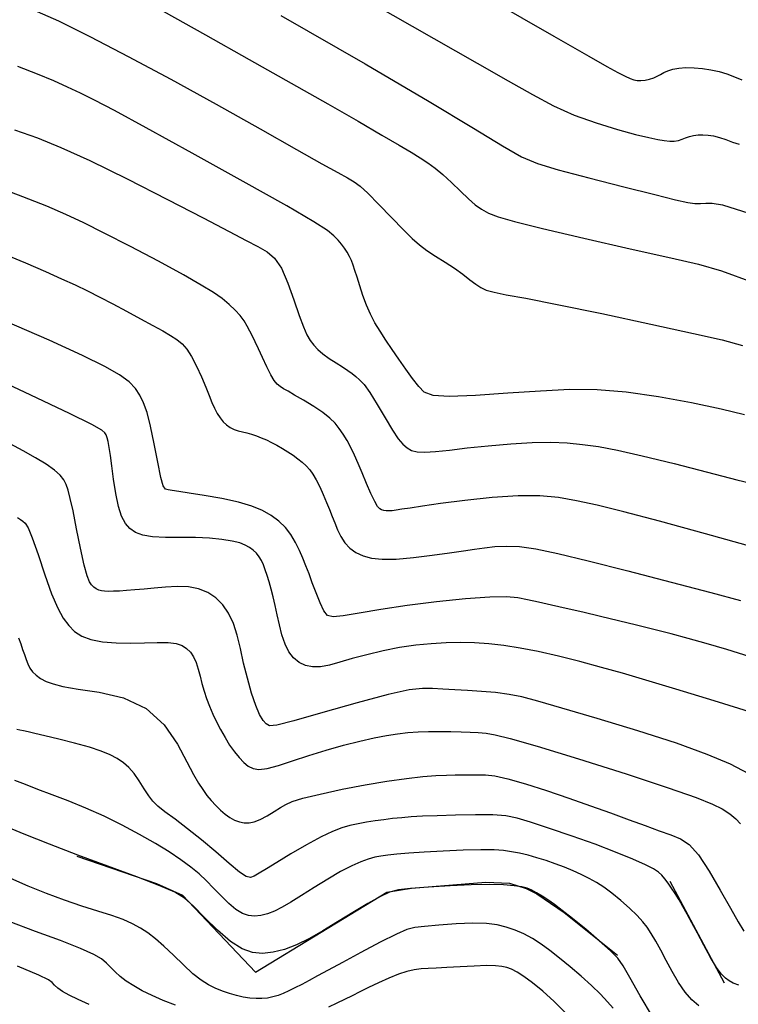
# Model space of a CAD drawing. Extents: x 351664 to 354864, y 1035231 to 1038231.
# Drawn here: x 352445 to 352511, y 1035861 to 1035952 of the extents above; entities that cross this region are included whole.
import ezdxf

# ---------------------------------------------------------------- set-up
doc = ezdxf.new("R2010")
doc.units = 0
doc.header["$MEASUREMENT"] = 0
doc.layers.add('INDEX', color=1, linetype='CONTINUOUS')
doc.layers.add('INTER', color=33, linetype='CONTINUOUS')

msp = doc.modelspace()

# ---------------------------------------------------------------- linework, layer by layer
at = {"layer": 'INDEX', "color": 1, "linetype": 'CONTINUOUS'}
for points, elevation in [([(352468.965, 1035952.563), (352476.774, 1035948.082), (352476.774, 1035948.082), (352482.718, 1035944.585), (352486.837, 1035942.097), (352489.543, 1035940.45), (352489.543, 1035940.45), (352491.299, 1035939.449), (352492.779, 1035938.811), (352494.705, 1035938.228), (352494.705, 1035938.228), (352497.553, 1035937.473), (352500.801, 1035936.645), (352503.68, 1035935.926), (352503.68, 1035935.926), (352505.603, 1035935.455), (352506.728, 1035935.206), (352507.397, 1035935.114), (352507.397, 1035935.114), (352507.913, 1035935.112), (352508.412, 1035935.141), (352508.99, 1035935.143), (352508.99, 1035935.143), (352509.949, 1035934.979), (352512.408, 1035934.193)], 2430), ([(352512.91, 1035903.16), (352508.378, 1035904.439), (352504.094, 1035905.617), (352504.094, 1035905.617), (352500.784, 1035906.488), (352498.333, 1035907.084), (352496.414, 1035907.496), (352496.414, 1035907.496), (352494.717, 1035907.793), (352492.987, 1035907.963), (352490.983, 1035907.97), (352490.983, 1035907.97), (352488.572, 1035907.801), (352486.043, 1035907.527), (352483.792, 1035907.236), (352483.792, 1035907.236), (352482.122, 1035907.002), (352480.976, 1035906.83), (352480.202, 1035906.708), (352480.202, 1035906.708), (352479.664, 1035906.627), (352479.284, 1035906.58), (352478.994, 1035906.562), (352478.994, 1035906.562), (352478.742, 1035906.568), (352478.515, 1035906.6), (352478.316, 1035906.655), (352478.316, 1035906.655), (352478.135, 1035906.752), (352477.936, 1035906.977), (352477.676, 1035907.433), (352477.676, 1035907.433), (352477.327, 1035908.183), (352476.923, 1035909.116), (352476.515, 1035910.084), (352476.515, 1035910.084), (352476.141, 1035910.962), (352475.794, 1035911.744), (352475.456, 1035912.448), (352475.456, 1035912.448), (352475.111, 1035913.094), (352474.756, 1035913.682), (352474.391, 1035914.214), (352474.391, 1035914.214), (352474.003, 1035914.698), (352473.524, 1035915.172), (352472.872, 1035915.684), (352472.872, 1035915.684), (352472.011, 1035916.257), (352471.073, 1035916.83), (352470.236, 1035917.32), (352470.236, 1035917.32), (352469.63, 1035917.667), (352469.217, 1035917.91), (352468.91, 1035918.111), (352468.91, 1035918.111), (352468.635, 1035918.336), (352468.351, 1035918.666), (352468.028, 1035919.184), (352467.648, 1035919.933), (352467.25, 1035920.796), (352466.882, 1035921.614), (352466.882, 1035921.614), (352466.583, 1035922.268), (352466.333, 1035922.792), (352466.1, 1035923.258), (352466.1, 1035923.258), (352465.851, 1035923.726), (352465.558, 1035924.207), (352465.192, 1035924.702), (352465.192, 1035924.702), (352464.73, 1035925.21), (352464.167, 1035925.732), (352463.504, 1035926.267), (352463.504, 1035926.267), (352462.703, 1035926.835), (352461.58, 1035927.534), (352459.917, 1035928.48), (352459.917, 1035928.48), (352457.607, 1035929.733), (352455.005, 1035931.107), (352452.582, 1035932.36), (352452.582, 1035932.36), (352450.666, 1035933.317), (352449.011, 1035934.085), (352447.232, 1035934.839), (352447.232, 1035934.839), (352445.034, 1035935.714), (352442.492, 1035936.683)], 2440), ([(352444.53, 1035905.964), (352444.791, 1035905.778), (352445.023, 1035905.612), (352445.023, 1035905.612), (352445.245, 1035905.417), (352445.514, 1035904.984), (352445.898, 1035904.062), (352446.436, 1035902.51), (352447.066, 1035900.64), (352447.695, 1035898.874), (352447.695, 1035898.874), (352448.255, 1035897.54), (352448.767, 1035896.596), (352449.275, 1035895.908), (352449.275, 1035895.908), (352449.826, 1035895.363), (352450.49, 1035894.935), (352451.342, 1035894.623), (352451.342, 1035894.623), (352452.428, 1035894.421), (352453.681, 1035894.315), (352455.004, 1035894.285), (352455.004, 1035894.285), (352456.302, 1035894.308), (352457.493, 1035894.34), (352458.492, 1035894.331), (352458.492, 1035894.331), (352459.243, 1035894.238), (352459.794, 1035894.057), (352460.216, 1035893.789), (352460.216, 1035893.789), (352460.57, 1035893.437), (352460.869, 1035893.001), (352461.111, 1035892.481), (352461.111, 1035892.481), (352461.303, 1035891.882), (352461.469, 1035891.225), (352461.64, 1035890.536), (352461.64, 1035890.536), (352461.841, 1035889.837), (352462.077, 1035889.132), (352462.348, 1035888.421), (352462.348, 1035888.421), (352462.655, 1035887.705), (352462.996, 1035886.982), (352463.373, 1035886.254), (352463.373, 1035886.254), (352463.782, 1035885.526), (352464.213, 1035884.827), (352464.652, 1035884.193), (352464.652, 1035884.193), (352465.088, 1035883.654), (352465.518, 1035883.215), (352465.942, 1035882.877), (352465.942, 1035882.877), (352466.38, 1035882.645), (352466.922, 1035882.553), (352467.68, 1035882.64), (352467.68, 1035882.64), (352468.734, 1035882.924), (352470.047, 1035883.35), (352471.551, 1035883.845), (352471.551, 1035883.845), (352473.168, 1035884.34), (352474.792, 1035884.799), (352476.303, 1035885.192), (352476.303, 1035885.192), (352477.616, 1035885.497), (352478.756, 1035885.721), (352479.782, 1035885.88), (352479.782, 1035885.88), (352480.746, 1035885.987), (352481.696, 1035886.052), (352482.673, 1035886.084), (352482.673, 1035886.084), (352483.701, 1035886.09), (352484.73, 1035886.079), (352485.686, 1035886.056), (352485.686, 1035886.056), (352486.522, 1035886.028), (352487.275, 1035885.985), (352488.003, 1035885.916), (352488.003, 1035885.916), (352488.846, 1035885.783), (352490.251, 1035885.442), (352492.746, 1035884.723), (352492.746, 1035884.723), (352496.593, 1035883.539), (352500.999, 1035882.141), (352504.904, 1035880.862), (352504.904, 1035880.862), (352507.507, 1035879.956), (352509.024, 1035879.349), (352509.932, 1035878.887), (352509.932, 1035878.887), (352510.627, 1035878.442), (352511.186, 1035877.987), (352511.61, 1035877.523)], 2450), ([(352499.792, 1035860.401), (352499.292, 1035860.979), (352498.616, 1035861.691), (352497.784, 1035862.5), (352497.784, 1035862.5), (352496.825, 1035863.366), (352495.811, 1035864.233), (352494.825, 1035865.042), (352494.825, 1035865.042), (352493.931, 1035865.745), (352493.107, 1035866.344), (352492.312, 1035866.855), (352492.312, 1035866.855), (352491.513, 1035867.288), (352490.703, 1035867.646), (352489.882, 1035867.93), (352489.882, 1035867.93), (352489.03, 1035868.136), (352488.042, 1035868.257), (352486.796, 1035868.282), (352486.796, 1035868.282), (352485.244, 1035868.212), (352483.631, 1035868.091), (352482.281, 1035867.974), (352482.281, 1035867.974), (352481.393, 1035867.885), (352480.67, 1035867.703), (352479.695, 1035867.276), (352479.695, 1035867.276), (352478.182, 1035866.512), (352476.381, 1035865.565), (352474.673, 1035864.649), (352474.673, 1035864.649), (352473.354, 1035863.932), (352472.374, 1035863.394), (352471.594, 1035862.967), (352471.594, 1035862.967), (352470.899, 1035862.598), (352470.267, 1035862.274), (352469.697, 1035861.995), (352469.697, 1035861.995), (352469.184, 1035861.762), (352468.705, 1035861.575), (352468.229, 1035861.434), (352468.229, 1035861.434), (352467.732, 1035861.339), (352467.208, 1035861.291), (352466.658, 1035861.29), (352466.658, 1035861.29), (352466.083, 1035861.334), (352465.48, 1035861.425), (352464.852, 1035861.562), (352464.2, 1035861.746), (352463.538, 1035861.974), (352462.882, 1035862.244), (352462.882, 1035862.244), (352462.236, 1035862.566), (352461.559, 1035862.995), (352460.796, 1035863.597), (352460.796, 1035863.597), (352459.919, 1035864.403), (352458.992, 1035865.302), (352458.109, 1035866.151), (352458.109, 1035866.151), (352457.333, 1035866.836), (352456.63, 1035867.377), (352455.937, 1035867.828), (352455.937, 1035867.828), (352455.194, 1035868.234), (352454.33, 1035868.621), (352453.277, 1035869.008), (352453.277, 1035869.008), (352451.987, 1035869.415), (352450.501, 1035869.871), (352448.884, 1035870.407), (352448.884, 1035870.407), (352447.202, 1035871.039), (352445.52, 1035871.731), (352443.903, 1035872.434)], 2460)]:
    msp.add_lwpolyline(points, dxfattribs=dict(at, elevation=elevation))
at = {"layer": 'INTER', "color": 33, "linetype": 'CONTINUOUS'}
msp.add_line((352505.058, 1035872.184, 2454), (352510.096, 1035862.75, 2454), dxfattribs=at)
for points, elevation in [([(352477.332, 1035953.735), (352483.15, 1035950.431), (352487.185, 1035948.133), (352490.055, 1035946.492), (352490.055, 1035946.492), (352492.316, 1035945.211), (352494.276, 1035944.174), (352496.186, 1035943.314), (352496.186, 1035943.314), (352498.212, 1035942.58), (352500.192, 1035941.975), (352501.883, 1035941.518), (352501.883, 1035941.518), (352503.106, 1035941.217), (352503.946, 1035941.039), (352504.551, 1035940.943), (352504.551, 1035940.943), (352505.049, 1035940.895), (352505.478, 1035940.895), (352505.855, 1035940.95), (352505.855, 1035940.95), (352506.197, 1035941.063), (352506.529, 1035941.202), (352506.878, 1035941.333), (352506.878, 1035941.333), (352507.266, 1035941.424), (352507.689, 1035941.473), (352508.14, 1035941.484), (352508.14, 1035941.484), (352508.616, 1035941.457), (352509.122, 1035941.38), (352509.669, 1035941.24), (352510.26, 1035941.035), (352510.876, 1035940.81), (352511.488, 1035940.623)], 2428), ([(352488.364, 1035954.06), (352494.291, 1035950.642), (352497.537, 1035948.772), (352499.205, 1035947.824), (352499.205, 1035947.824), (352500.237, 1035947.264), (352500.921, 1035946.923), (352501.381, 1035946.722), (352501.381, 1035946.722), (352501.731, 1035946.596), (352502.04, 1035946.529), (352502.37, 1035946.52), (352502.37, 1035946.52), (352502.762, 1035946.565), (352503.18, 1035946.654), (352503.571, 1035946.775), (352503.571, 1035946.775), (352503.899, 1035946.919), (352504.196, 1035947.079), (352504.508, 1035947.249), (352504.508, 1035947.249), (352504.879, 1035947.421), (352505.334, 1035947.572), (352505.892, 1035947.678), (352505.892, 1035947.678), (352506.563, 1035947.72), (352507.313, 1035947.702), (352508.096, 1035947.635), (352508.096, 1035947.635), (352508.873, 1035947.527), (352509.629, 1035947.368), (352510.356, 1035947.148), (352511.051, 1035946.867), (352511.743, 1035946.578)], 2426), ([(352445.869, 1035953.146), (352448.319, 1035952.047), (352448.319, 1035952.047), (352451.307, 1035950.581), (352454.808, 1035948.763), (352458.745, 1035946.642), (352458.745, 1035946.642), (352462.965, 1035944.31), (352467.03, 1035942.032), (352470.425, 1035940.117), (352470.425, 1035940.117), (352472.774, 1035938.794), (352474.244, 1035937.969), (352475.141, 1035937.472), (352475.141, 1035937.472), (352475.753, 1035937.123), (352476.313, 1035936.723), (352477.038, 1035936.065), (352477.038, 1035936.065), (352478.07, 1035935.023), (352479.248, 1035933.798), (352480.333, 1035932.668), (352480.333, 1035932.668), (352481.157, 1035931.844), (352481.822, 1035931.252), (352482.5, 1035930.748), (352482.5, 1035930.748), (352483.316, 1035930.217), (352484.212, 1035929.654), (352485.087, 1035929.084), (352485.087, 1035929.084), (352485.856, 1035928.532), (352486.507, 1035928.03), (352487.049, 1035927.611), (352487.049, 1035927.611), (352487.511, 1035927.296), (352488.025, 1035927.058), (352488.746, 1035926.855), (352488.746, 1035926.855), (352489.863, 1035926.637), (352491.7, 1035926.302), (352494.615, 1035925.736), (352494.615, 1035925.736), (352498.738, 1035924.884), (352503.288, 1035923.913), (352507.256, 1035923.046), (352507.256, 1035923.046), (352509.93, 1035922.433), (352511.799, 1035921.917)], 2434), ([(352458.028, 1035952.959), (352461.956, 1035950.771), (352466.03, 1035948.475), (352469.91, 1035946.274), (352469.91, 1035946.274), (352473.309, 1035944.342), (352476.134, 1035942.731), (352478.347, 1035941.459), (352478.347, 1035941.459), (352479.942, 1035940.527), (352481.065, 1035939.853), (352481.898, 1035939.332), (352481.898, 1035939.332), (352482.604, 1035938.867), (352483.277, 1035938.375), (352483.993, 1035937.78), (352483.993, 1035937.78), (352484.797, 1035937.038), (352485.625, 1035936.243), (352486.38, 1035935.524), (352486.38, 1035935.524), (352487.004, 1035934.975), (352487.581, 1035934.562), (352488.232, 1035934.218), (352488.232, 1035934.218), (352489.129, 1035933.87), (352490.653, 1035933.424), (352493.236, 1035932.778), (352493.236, 1035932.778), (352497.069, 1035931.884), (352501.378, 1035930.906), (352505.146, 1035930.062), (352505.146, 1035930.062), (352507.716, 1035929.466), (352509.865, 1035928.842), (352512.728, 1035927.808)], 2432), ([(352512.004, 1035915.488), (352509.839, 1035915.998), (352509.839, 1035915.998), (352507.083, 1035916.581), (352504.012, 1035917.15), (352501.005, 1035917.586), (352501.005, 1035917.586), (352498.326, 1035917.801), (352495.783, 1035917.82), (352493.07, 1035917.694), (352493.07, 1035917.694), (352490.018, 1035917.483), (352487.014, 1035917.28), (352484.58, 1035917.184), (352484.58, 1035917.184), (352483.085, 1035917.28), (352482.279, 1035917.588), (352481.758, 1035918.113), (352481.758, 1035918.113), (352481.193, 1035918.845), (352480.561, 1035919.714), (352479.911, 1035920.638), (352479.911, 1035920.638), (352479.288, 1035921.545), (352478.706, 1035922.417), (352478.176, 1035923.245), (352478.176, 1035923.245), (352477.701, 1035924.034), (352477.28, 1035924.822), (352476.904, 1035925.658), (352476.904, 1035925.658), (352476.57, 1035926.566), (352476.28, 1035927.47), (352476.038, 1035928.271), (352476.038, 1035928.271), (352475.845, 1035928.896), (352475.678, 1035929.384), (352475.512, 1035929.798), (352475.512, 1035929.798), (352475.324, 1035930.194), (352475.11, 1035930.581), (352474.871, 1035930.961), (352474.871, 1035930.961), (352474.602, 1035931.334), (352474.281, 1035931.712), (352473.883, 1035932.107), (352473.883, 1035932.107), (352473.291, 1035932.583), (352472.024, 1035933.401), (352469.51, 1035934.873), (352469.51, 1035934.873), (352465.463, 1035937.155), (352460.737, 1035939.781), (352456.474, 1035942.127), (352456.474, 1035942.127), (352453.535, 1035943.721), (352451.677, 1035944.698), (352450.377, 1035945.347), (352450.377, 1035945.347), (352449.178, 1035945.914), (352447.888, 1035946.486), (352446.379, 1035947.113), (352446.379, 1035947.113), (352444.557, 1035947.824)], 2436), ([(352444.26, 1035941.95), (352446.383, 1035941.184), (352448.552, 1035940.313), (352451.232, 1035939.095), (352451.232, 1035939.095), (352454.693, 1035937.391), (352458.435, 1035935.483), (352461.766, 1035933.757), (352461.766, 1035933.757), (352464.158, 1035932.509), (352465.747, 1035931.674), (352466.834, 1035931.098), (352466.834, 1035931.098), (352467.68, 1035930.614), (352468.387, 1035930.018), (352469.017, 1035929.094), (352469.017, 1035929.094), (352469.618, 1035927.721), (352470.175, 1035926.143), (352470.66, 1035924.698), (352471.053, 1035923.644), (352471.384, 1035922.923), (352471.691, 1035922.398), (352471.691, 1035922.398), (352472.014, 1035921.951), (352472.394, 1035921.538), (352472.87, 1035921.132), (352472.87, 1035921.132), (352473.462, 1035920.716), (352474.101, 1035920.308), (352474.698, 1035919.933), (352474.698, 1035919.933), (352475.184, 1035919.608), (352475.581, 1035919.321), (352475.93, 1035919.046), (352475.93, 1035919.046), (352476.277, 1035918.743), (352476.682, 1035918.292), (352477.209, 1035917.553), (352477.209, 1035917.553), (352477.889, 1035916.456), (352478.633, 1035915.206), (352479.319, 1035914.073), (352479.319, 1035914.073), (352479.859, 1035913.268), (352480.289, 1035912.751), (352480.676, 1035912.417), (352480.676, 1035912.417), (352481.091, 1035912.184), (352481.616, 1035912.042), (352482.337, 1035912.002), (352482.337, 1035912.002), (352483.329, 1035912.069), (352484.629, 1035912.214), (352486.262, 1035912.405), (352486.262, 1035912.405), (352488.213, 1035912.607), (352490.297, 1035912.785), (352492.288, 1035912.902), (352492.288, 1035912.902), (352494.015, 1035912.93), (352495.537, 1035912.872), (352496.97, 1035912.741), (352496.97, 1035912.741), (352498.452, 1035912.535), (352500.215, 1035912.203), (352502.51, 1035911.683), (352502.51, 1035911.683), (352505.451, 1035910.95), (352508.573, 1035910.147), (352511.271, 1035909.457), (352511.271, 1035909.457), (352513.105, 1035909.011)], 2438), ([(352442.948, 1035930.551), (352445.255, 1035929.582), (352445.255, 1035929.582), (352447.119, 1035928.779), (352448.609, 1035928.117), (352449.869, 1035927.537), (352449.869, 1035927.537), (352451.031, 1035926.984), (352452.176, 1035926.417), (352453.372, 1035925.798), (352453.372, 1035925.798), (352454.655, 1035925.109), (352455.934, 1035924.409), (352457.083, 1035923.777), (352457.083, 1035923.777), (352458.008, 1035923.268), (352458.733, 1035922.852), (352459.314, 1035922.471), (352459.314, 1035922.471), (352459.802, 1035922.068), (352460.244, 1035921.568), (352460.683, 1035920.894), (352460.683, 1035920.894), (352461.148, 1035920.005), (352461.605, 1035919.011), (352462.008, 1035918.061), (352462.008, 1035918.061), (352462.322, 1035917.271), (352462.574, 1035916.627), (352462.806, 1035916.087), (352462.806, 1035916.087), (352463.054, 1035915.613), (352463.323, 1035915.198), (352463.615, 1035914.841), (352463.615, 1035914.841), (352463.929, 1035914.543), (352464.264, 1035914.304), (352464.622, 1035914.123), (352464.622, 1035914.123), (352465.001, 1035913.997), (352465.4, 1035913.9), (352465.815, 1035913.803), (352466.245, 1035913.683), (352466.689, 1035913.535), (352467.147, 1035913.358), (352467.147, 1035913.358), (352467.619, 1035913.153), (352468.105, 1035912.919), (352468.605, 1035912.657), (352468.605, 1035912.657), (352469.116, 1035912.368), (352469.622, 1035912.058), (352470.106, 1035911.736), (352470.106, 1035911.736), (352470.551, 1035911.407), (352470.955, 1035911.074), (352471.317, 1035910.736), (352471.317, 1035910.736), (352471.641, 1035910.385), (352471.945, 1035909.977), (352472.251, 1035909.46), (352472.251, 1035909.46), (352472.572, 1035908.805), (352472.895, 1035908.072), (352473.199, 1035907.342), (352473.199, 1035907.342), (352473.469, 1035906.677), (352473.718, 1035906.056), (352473.961, 1035905.441), (352473.961, 1035905.441), (352474.219, 1035904.804), (352474.519, 1035904.174), (352474.89, 1035903.595), (352474.89, 1035903.595), (352475.358, 1035903.102), (352475.927, 1035902.702), (352476.597, 1035902.396), (352476.597, 1035902.396), (352477.384, 1035902.185), (352478.37, 1035902.08), (352479.653, 1035902.096), (352479.653, 1035902.096), (352481.269, 1035902.234), (352483.014, 1035902.445), (352484.626, 1035902.669), (352484.626, 1035902.669), (352485.908, 1035902.855), (352486.938, 1035903.007), (352487.862, 1035903.136), (352487.862, 1035903.136), (352488.812, 1035903.247), (352489.873, 1035903.299), (352491.115, 1035903.242), (352491.115, 1035903.242), (352492.64, 1035903.026), (352494.677, 1035902.604), (352497.487, 1035901.928), (352497.487, 1035901.928), (352501.171, 1035900.99), (352505.194, 1035899.944), (352508.858, 1035898.984), (352508.858, 1035898.984), (352511.636, 1035898.257)], 2442), ([(352512.516, 1035893.017), (352510.338, 1035893.684), (352510.338, 1035893.684), (352508.441, 1035894.241), (352506.764, 1035894.71), (352505.18, 1035895.135), (352505.18, 1035895.135), (352503.585, 1035895.549), (352501.958, 1035895.959), (352500.298, 1035896.365), (352500.298, 1035896.365), (352498.617, 1035896.766), (352496.974, 1035897.149), (352495.439, 1035897.503), (352495.439, 1035897.503), (352494.069, 1035897.815), (352492.876, 1035898.083), (352491.86, 1035898.308), (352491.86, 1035898.308), (352490.965, 1035898.482), (352489.912, 1035898.577), (352488.366, 1035898.555), (352488.366, 1035898.555), (352486.114, 1035898.392), (352483.423, 1035898.118), (352480.683, 1035897.774), (352480.683, 1035897.774), (352478.233, 1035897.405), (352476.218, 1035897.068), (352474.732, 1035896.824), (352474.732, 1035896.824), (352473.816, 1035896.733), (352473.3, 1035896.863), (352472.956, 1035897.284), (352472.956, 1035897.284), (352472.605, 1035898.023), (352472.236, 1035898.95), (352471.885, 1035899.891), (352471.885, 1035899.891), (352471.577, 1035900.715), (352471.294, 1035901.448), (352471.01, 1035902.159), (352470.698, 1035902.897), (352470.336, 1035903.643), (352469.905, 1035904.36), (352469.905, 1035904.36), (352469.386, 1035905.016), (352468.776, 1035905.606), (352468.075, 1035906.129), (352468.075, 1035906.129), (352467.268, 1035906.589), (352466.282, 1035906.996), (352465.027, 1035907.364), (352465.027, 1035907.364), (352463.478, 1035907.702), (352461.859, 1035907.996), (352460.457, 1035908.223), (352460.457, 1035908.223), (352459.488, 1035908.373), (352458.887, 1035908.461), (352458.52, 1035908.512), (352458.52, 1035908.512), (352458.265, 1035908.587), (352458.051, 1035908.894), (352457.822, 1035909.678), (352457.822, 1035909.678), (352457.535, 1035911.076), (352457.208, 1035912.797), (352456.872, 1035914.44), (352456.872, 1035914.44), (352456.55, 1035915.694), (352456.227, 1035916.606), (352455.88, 1035917.311), (352455.88, 1035917.311), (352455.468, 1035917.932), (352454.88, 1035918.541), (352453.985, 1035919.2), (352453.985, 1035919.2), (352452.63, 1035919.98), (352450.555, 1035921.002), (352447.473, 1035922.401), (352447.473, 1035922.401), (352443.308, 1035924.221)], 2444), ([(352512.867, 1035887.788), (352509.162, 1035888.942), (352505.618, 1035890.026), (352505.618, 1035890.026), (352502.838, 1035890.862), (352500.655, 1035891.497), (352498.709, 1035892.038), (352498.709, 1035892.038), (352496.72, 1035892.565), (352494.726, 1035893.065), (352492.844, 1035893.496), (352492.844, 1035893.496), (352491.162, 1035893.829), (352489.654, 1035894.069), (352488.262, 1035894.228), (352488.262, 1035894.228), (352486.933, 1035894.318), (352485.626, 1035894.347), (352484.3, 1035894.319), (352484.3, 1035894.319), (352482.924, 1035894.236), (352481.488, 1035894.088), (352479.99, 1035893.865), (352479.99, 1035893.865), (352478.444, 1035893.563), (352476.936, 1035893.212), (352475.57, 1035892.85), (352475.57, 1035892.85), (352474.423, 1035892.517), (352473.466, 1035892.252), (352472.641, 1035892.095), (352472.641, 1035892.095), (352471.902, 1035892.078), (352471.24, 1035892.208), (352470.654, 1035892.484), (352470.654, 1035892.484), (352470.144, 1035892.908), (352469.71, 1035893.478), (352469.353, 1035894.195), (352469.353, 1035894.195), (352469.068, 1035895.047), (352468.835, 1035895.974), (352468.631, 1035896.903), (352468.631, 1035896.903), (352468.435, 1035897.774), (352468.244, 1035898.576), (352468.057, 1035899.309), (352468.057, 1035899.309), (352467.874, 1035899.972), (352467.696, 1035900.566), (352467.523, 1035901.091), (352467.523, 1035901.091), (352467.351, 1035901.548), (352467.167, 1035901.947), (352466.955, 1035902.302), (352466.955, 1035902.302), (352466.702, 1035902.623), (352466.404, 1035902.911), (352466.061, 1035903.167), (352465.662, 1035903.391), (352465.147, 1035903.587), (352464.444, 1035903.761), (352464.444, 1035903.761), (352463.501, 1035903.913), (352462.349, 1035904.03), (352461.036, 1035904.096), (352461.036, 1035904.096), (352459.63, 1035904.106), (352458.257, 1035904.108), (352457.061, 1035904.159), (352457.061, 1035904.159), (352456.149, 1035904.308), (352455.477, 1035904.564), (352454.964, 1035904.926), (352454.964, 1035904.926), (352454.541, 1035905.406), (352454.186, 1035906.065), (352453.89, 1035906.98), (352453.89, 1035906.98), (352453.644, 1035908.176), (352453.442, 1035909.495), (352453.277, 1035910.732), (352453.277, 1035910.732), (352453.145, 1035911.721), (352453.037, 1035912.461), (352452.945, 1035912.992), (352452.945, 1035912.992), (352452.86, 1035913.357), (352452.761, 1035913.611), (352452.625, 1035913.816), (352452.625, 1035913.816), (352452.339, 1035914.062), (352451.431, 1035914.576), (352449.337, 1035915.614), (352449.337, 1035915.614), (352445.76, 1035917.312), (352441.473, 1035919.313)], 2446), ([(352512.383, 1035882.152), (352510.688, 1035883.035), (352508.518, 1035883.961), (352505.668, 1035884.988), (352505.668, 1035884.988), (352502.082, 1035886.139), (352498.309, 1035887.28), (352495.048, 1035888.239), (352495.048, 1035888.239), (352492.806, 1035888.89), (352491.321, 1035889.286), (352490.138, 1035889.524), (352490.138, 1035889.524), (352488.893, 1035889.687), (352487.582, 1035889.805), (352486.293, 1035889.891), (352486.293, 1035889.891), (352485.096, 1035889.959), (352484.01, 1035890.014), (352483.034, 1035890.061), (352483.034, 1035890.061), (352482.102, 1035890.078), (352480.867, 1035889.949), (352478.915, 1035889.531), (352478.915, 1035889.531), (352476.038, 1035888.755), (352472.848, 1035887.838), (352470.167, 1035887.068), (352470.167, 1035887.068), (352468.601, 1035886.669), (352467.899, 1035886.606), (352467.6, 1035886.779), (352467.6, 1035886.779), (352467.32, 1035887.117), (352466.991, 1035887.665), (352466.627, 1035888.498), (352466.627, 1035888.498), (352466.242, 1035889.654), (352465.861, 1035891.018), (352465.51, 1035892.437), (352465.51, 1035892.437), (352465.205, 1035893.783), (352464.905, 1035895.013), (352464.556, 1035896.109), (352464.556, 1035896.109), (352464.115, 1035897.056), (352463.571, 1035897.85), (352462.926, 1035898.491), (352462.179, 1035898.979), (352461.331, 1035899.315), (352460.38, 1035899.498), (352460.38, 1035899.498), (352459.34, 1035899.538), (352458.264, 1035899.481), (352457.22, 1035899.384), (352457.22, 1035899.384), (352456.265, 1035899.294), (352455.408, 1035899.221), (352454.651, 1035899.164), (352454.651, 1035899.164), (352453.992, 1035899.123), (352453.433, 1035899.099), (352452.972, 1035899.09), (352452.972, 1035899.09), (352452.606, 1035899.1), (352452.311, 1035899.136), (352452.058, 1035899.208), (352452.058, 1035899.208), (352451.825, 1035899.324), (352451.606, 1035899.485), (352451.402, 1035899.691), (352451.402, 1035899.691), (352451.207, 1035899.978), (352450.992, 1035900.519), (352450.723, 1035901.521), (352450.723, 1035901.521), (352450.382, 1035903.089), (352450.014, 1035904.909), (352449.68, 1035906.561), (352449.68, 1035906.561), (352449.422, 1035907.726), (352449.219, 1035908.482), (352449.032, 1035909.004), (352449.032, 1035909.004), (352448.814, 1035909.448), (352448.486, 1035909.883), (352447.961, 1035910.356), (352447.961, 1035910.356), (352447.179, 1035910.901), (352446.186, 1035911.504), (352445.056, 1035912.136), (352445.056, 1035912.136), (352443.844, 1035912.779)], 2448), ([(352444.63, 1035894.778), (352444.819, 1035894.217), (352444.819, 1035894.217), (352444.996, 1035893.7), (352445.165, 1035893.218), (352445.326, 1035892.771), (352445.326, 1035892.771), (352445.485, 1035892.357), (352445.67, 1035891.976), (352445.913, 1035891.625), (352445.913, 1035891.625), (352446.243, 1035891.302), (352446.666, 1035891.006), (352447.18, 1035890.739), (352447.18, 1035890.739), (352447.819, 1035890.496), (352448.743, 1035890.264), (352450.144, 1035890.025), (352450.144, 1035890.025), (352452.118, 1035889.73), (352454.361, 1035889.199), (352456.474, 1035888.222), (352456.474, 1035888.222), (352458.137, 1035886.688), (352459.363, 1035884.9), (352460.242, 1035883.262), (352460.242, 1035883.262), (352460.869, 1035882.08), (352461.332, 1035881.279), (352461.72, 1035880.685), (352461.72, 1035880.685), (352462.107, 1035880.155), (352462.508, 1035879.66), (352462.923, 1035879.2), (352462.923, 1035879.2), (352463.35, 1035878.777), (352463.788, 1035878.403), (352464.23, 1035878.091), (352464.23, 1035878.091), (352464.673, 1035877.852), (352465.116, 1035877.689), (352465.56, 1035877.602), (352465.56, 1035877.602), (352466.01, 1035877.594), (352466.496, 1035877.685), (352467.054, 1035877.898), (352467.054, 1035877.898), (352467.697, 1035878.239), (352468.356, 1035878.641), (352468.937, 1035879.018), (352468.937, 1035879.018), (352469.413, 1035879.312), (352470.01, 1035879.573), (352471.016, 1035879.878), (352471.016, 1035879.878), (352472.625, 1035880.278), (352474.645, 1035880.725), (352476.79, 1035881.145), (352478.809, 1035881.48), (352480.61, 1035881.725), (352482.136, 1035881.889), (352482.136, 1035881.889), (352483.357, 1035881.984), (352484.334, 1035882.029), (352485.154, 1035882.048), (352485.154, 1035882.048), (352485.892, 1035882.06), (352486.585, 1035882.068), (352487.258, 1035882.07), (352487.258, 1035882.07), (352487.962, 1035882.053), (352488.834, 1035881.954), (352490.04, 1035881.694), (352490.04, 1035881.694), (352491.681, 1035881.226), (352493.626, 1035880.601), (352495.685, 1035879.9), (352495.685, 1035879.9), (352497.689, 1035879.194), (352499.57, 1035878.515), (352501.282, 1035877.89), (352501.282, 1035877.89), (352502.788, 1035877.34), (352504.08, 1035876.867), (352505.158, 1035876.473), (352505.158, 1035876.473), (352506.044, 1035876.116), (352506.849, 1035875.588), (352507.708, 1035874.64), (352507.708, 1035874.64), (352508.706, 1035873.129), (352509.745, 1035871.342), (352510.678, 1035869.669), (352510.678, 1035869.669), (352511.396, 1035868.416), (352511.934, 1035867.537)], 2452), ([(352511.467, 1035862.517), (352510.956, 1035862.724), (352510.563, 1035862.931), (352510.563, 1035862.931), (352510.216, 1035863.171), (352509.851, 1035863.546), (352509.407, 1035864.17), (352509.407, 1035864.17), (352508.844, 1035865.111), (352508.222, 1035866.232), (352507.624, 1035867.346), (352507.624, 1035867.346), (352507.112, 1035868.305), (352506.675, 1035869.114), (352506.285, 1035869.819), (352506.285, 1035869.819), (352505.916, 1035870.456), (352505.562, 1035871.032), (352505.225, 1035871.548), (352505.225, 1035871.548), (352504.904, 1035872.003), (352504.598, 1035872.398), (352504.309, 1035872.732), (352504.309, 1035872.732), (352504.009, 1035873.018), (352503.561, 1035873.318), (352502.805, 1035873.706), (352502.805, 1035873.706), (352501.616, 1035874.237), (352500.029, 1035874.889), (352498.12, 1035875.618), (352498.12, 1035875.618), (352495.996, 1035876.377), (352493.91, 1035877.086), (352492.146, 1035877.662), (352492.146, 1035877.662), (352490.88, 1035878.041), (352489.839, 1035878.251), (352488.639, 1035878.341), (352488.639, 1035878.341), (352487.015, 1035878.355), (352485.178, 1035878.322), (352483.459, 1035878.266), (352483.459, 1035878.266), (352482.11, 1035878.207), (352481.064, 1035878.145), (352480.18, 1035878.074), (352480.18, 1035878.074), (352479.337, 1035877.99), (352478.511, 1035877.892), (352477.702, 1035877.781), (352477.702, 1035877.781), (352476.91, 1035877.655), (352476.136, 1035877.511), (352475.381, 1035877.342), (352475.381, 1035877.342), (352474.626, 1035877.131), (352473.771, 1035876.811), (352472.698, 1035876.3), (352472.698, 1035876.3), (352471.347, 1035875.56), (352469.9, 1035874.715), (352468.597, 1035873.93), (352468.597, 1035873.93), (352467.627, 1035873.336), (352466.956, 1035872.927), (352466.498, 1035872.663), (352466.498, 1035872.663), (352466.153, 1035872.529), (352465.756, 1035872.613), (352465.131, 1035873.028), (352465.131, 1035873.028), (352464.154, 1035873.835), (352462.924, 1035874.897), (352461.591, 1035876.024), (352461.591, 1035876.024), (352460.297, 1035877.055), (352459.142, 1035877.934), (352458.211, 1035878.637), (352457.557, 1035879.161), (352457.094, 1035879.611), (352456.7, 1035880.117), (352456.7, 1035880.117), (352456.277, 1035880.768), (352455.819, 1035881.492), (352455.345, 1035882.177), (352455.345, 1035882.177), (352454.863, 1035882.734), (352454.353, 1035883.182), (352453.785, 1035883.562), (352453.785, 1035883.562), (352453.121, 1035883.914), (352452.285, 1035884.261), (352451.194, 1035884.623), (352451.194, 1035884.623), (352449.821, 1035885.008), (352448.363, 1035885.381), (352447.07, 1035885.694), (352447.07, 1035885.694), (352446.135, 1035885.911), (352445.506, 1035886.049), (352445.072, 1035886.135), (352445.072, 1035886.135), (352444.736, 1035886.198), (352444.452, 1035886.277)], 2454), ([(352507.742, 1035860.609), (352507.101, 1035861.17), (352506.489, 1035861.885), (352506.489, 1035861.885), (352505.88, 1035862.786), (352505.286, 1035863.8), (352504.726, 1035864.826), (352504.726, 1035864.826), (352504.213, 1035865.775), (352503.752, 1035866.615), (352503.34, 1035867.324), (352503.34, 1035867.324), (352502.965, 1035867.9), (352502.554, 1035868.423), (352502.022, 1035868.991), (352502.022, 1035868.991), (352501.316, 1035869.672), (352500.506, 1035870.398), (352499.691, 1035871.072), (352499.691, 1035871.072), (352498.948, 1035871.618), (352498.255, 1035872.058), (352497.566, 1035872.438), (352497.566, 1035872.438), (352496.844, 1035872.797), (352496.08, 1035873.143), (352495.274, 1035873.476), (352495.274, 1035873.476), (352494.43, 1035873.794), (352493.571, 1035874.091), (352492.722, 1035874.356), (352492.722, 1035874.356), (352491.905, 1035874.585), (352491.125, 1035874.774), (352490.38, 1035874.924), (352490.38, 1035874.924), (352489.641, 1035875.035), (352488.754, 1035875.099), (352487.535, 1035875.11), (352487.535, 1035875.11), (352485.881, 1035875.065), (352484.018, 1035874.982), (352482.252, 1035874.883), (352482.252, 1035874.883), (352480.829, 1035874.786), (352479.738, 1035874.694), (352478.903, 1035874.606), (352478.903, 1035874.606), (352478.247, 1035874.517), (352477.673, 1035874.403), (352477.082, 1035874.237), (352477.082, 1035874.237), (352476.384, 1035873.99), (352475.539, 1035873.621), (352474.514, 1035873.092), (352474.514, 1035873.092), (352473.311, 1035872.386), (352472.046, 1035871.599), (352470.869, 1035870.851), (352470.869, 1035870.851), (352469.891, 1035870.239), (352469.082, 1035869.766), (352468.376, 1035869.411), (352468.376, 1035869.411), (352467.718, 1035869.158), (352467.096, 1035869.003), (352466.511, 1035868.946), (352466.511, 1035868.946), (352465.957, 1035868.994), (352465.399, 1035869.182), (352464.798, 1035869.553), (352464.798, 1035869.553), (352464.127, 1035870.124), (352463.419, 1035870.821), (352462.719, 1035871.544), (352462.719, 1035871.544), (352462.054, 1035872.218), (352461.372, 1035872.857), (352460.604, 1035873.499), (352460.604, 1035873.499), (352459.688, 1035874.176), (352458.599, 1035874.902), (352457.322, 1035875.688), (352457.322, 1035875.688), (352455.855, 1035876.533), (352454.248, 1035877.394), (352452.563, 1035878.221), (352450.866, 1035878.969), (352449.229, 1035879.631), (352447.727, 1035880.21), (352447.727, 1035880.21), (352446.417, 1035880.709), (352445.278, 1035881.147), (352444.276, 1035881.543)], 2456), ([(352503.468, 1035859.621), (352502.324, 1035861.55), (352501.358, 1035863.246), (352501.358, 1035863.246), (352500.73, 1035864.334), (352500.232, 1035865.034), (352499.562, 1035865.715), (352499.562, 1035865.715), (352498.514, 1035866.647), (352497.255, 1035867.717), (352496.045, 1035868.714), (352496.045, 1035868.714), (352495.086, 1035869.476), (352494.348, 1035870.031), (352493.744, 1035870.454), (352493.744, 1035870.454), (352493.2, 1035870.807), (352492.701, 1035871.103), (352492.247, 1035871.342), (352492.247, 1035871.342), (352491.818, 1035871.526), (352491.315, 1035871.663), (352490.617, 1035871.765), (352490.617, 1035871.765), (352489.622, 1035871.838), (352488.298, 1035871.87), (352486.631, 1035871.845), (352486.631, 1035871.845), (352484.665, 1035871.756), (352482.679, 1035871.629), (352481.01, 1035871.496), (352481.01, 1035871.496), (352479.881, 1035871.367), (352479.06, 1035871.159), (352478.2, 1035870.764), (352478.2, 1035870.764), (352477.04, 1035870.113), (352475.659, 1035869.289), (352474.224, 1035868.412), (352474.224, 1035868.412), (352472.869, 1035867.588), (352471.609, 1035866.864), (352470.428, 1035866.274), (352470.428, 1035866.274), (352469.311, 1035865.844), (352468.257, 1035865.581), (352467.265, 1035865.484), (352467.265, 1035865.484), (352466.322, 1035865.569), (352465.36, 1035865.907), (352464.296, 1035866.586), (352464.296, 1035866.586), (352463.093, 1035867.633), (352461.879, 1035868.827), (352460.826, 1035869.888), (352460.826, 1035869.888), (352460.008, 1035870.619), (352459.114, 1035871.166), (352457.732, 1035871.762), (352457.732, 1035871.762), (352455.584, 1035872.579), (352452.917, 1035873.567), (352450.111, 1035874.614), (352450.111, 1035874.614), (352447.488, 1035875.625), (352445.144, 1035876.556), (352443.121, 1035877.378)], 2458), ([(352450.041, 1035874.493), (352457.418, 1035871.956), (352459.851, 1035870.877), (352466.611, 1035863.738)], 2458), ([(352466.611, 1035863.738), (352478.795, 1035871.18), (352481.101, 1035871.55), (352487.994, 1035872.105), (352490.188, 1035871.985), (352491.734, 1035871.495), (352492.713, 1035871.006), (352495.262, 1035869.292), (352500.207, 1035865.31)], 2458), ([(352459.196, 1035860.662), (352458.052, 1035861.117), (352457.023, 1035861.569), (352456.107, 1035862.016), (352456.107, 1035862.016), (352455.305, 1035862.459), (352454.618, 1035862.898), (352454.044, 1035863.333), (352454.044, 1035863.333), (352453.575, 1035863.762), (352453.171, 1035864.18), (352452.781, 1035864.578), (352452.781, 1035864.578), (352452.324, 1035864.961), (352451.6, 1035865.392), (352450.375, 1035865.943), (352450.375, 1035865.943), (352448.505, 1035866.667), (352446.195, 1035867.522), (352443.741, 1035868.444)], 2462), ([(352451.177, 1035860.732), (352450.144, 1035861.186), (352449.317, 1035861.59), (352448.696, 1035861.946), (352448.696, 1035861.946), (352448.268, 1035862.254), (352447.97, 1035862.524), (352447.727, 1035862.767), (352447.727, 1035862.767), (352447.386, 1035863.026), (352446.494, 1035863.472), (352444.519, 1035864.31)], 2464), ([(352495.396, 1035859.975), (352494.314, 1035861.026), (352494.314, 1035861.026), (352493.269, 1035861.962), (352492.319, 1035862.744), (352491.514, 1035863.346), (352491.514, 1035863.346), (352490.884, 1035863.752), (352490.38, 1035864.007), (352489.938, 1035864.165), (352489.938, 1035864.165), (352489.48, 1035864.273), (352488.893, 1035864.336), (352488.054, 1035864.346), (352488.054, 1035864.346), (352486.896, 1035864.304), (352485.59, 1035864.233), (352484.364, 1035864.164), (352484.364, 1035864.164), (352483.39, 1035864.119), (352482.626, 1035864.084), (352481.974, 1035864.038), (352481.974, 1035864.038), (352481.343, 1035863.956), (352480.668, 1035863.807), (352479.893, 1035863.556), (352479.893, 1035863.556), (352478.986, 1035863.186), (352478.021, 1035862.747), (352477.101, 1035862.303), (352477.101, 1035862.303), (352476.299, 1035861.906), (352475.581, 1035861.547), (352474.883, 1035861.204), (352474.883, 1035861.204), (352474.154, 1035860.857), (352473.383, 1035860.503)], 2462)]:
    msp.add_lwpolyline(points, dxfattribs=dict(at, elevation=elevation))

doc.saveas('drawing.dxf')
